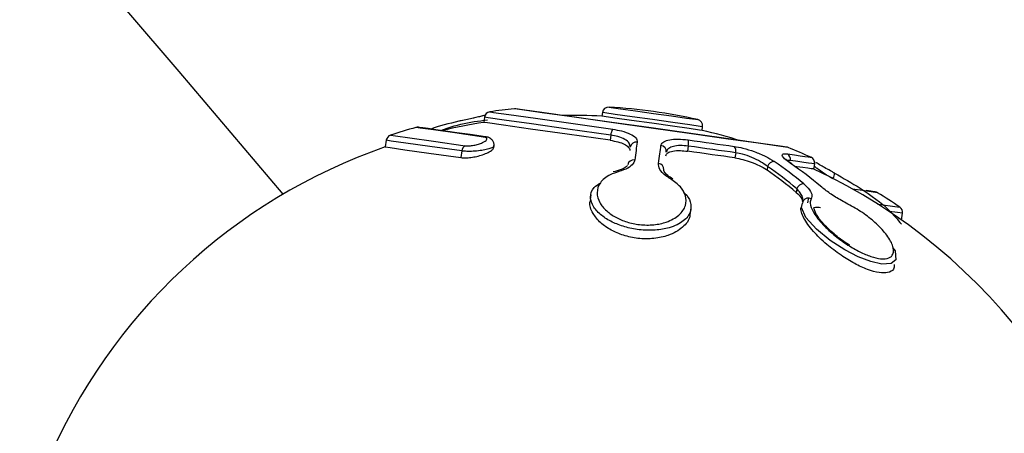
# Model space of a CAD drawing. Units: millimetres. Extents: x 979 to 13348, y 3192 to 17880.
# Drawn here: x 4159 to 4190, y 12552 to 12565 of the extents above; entities that cross this region are included whole.
import ezdxf

# ---------------------------------------------------------------- set-up
doc = ezdxf.new("R2010")
doc.units = ezdxf.units.MM
doc.linetypes.add('ACAD_ISO03W100', pattern=[30, 12, -18])
doc.layers.add('HERNI_PRVEK', color=4, linetype='Continuous')
doc.layers.add('ZALOZENI', color=6, linetype='Continuous')
doc.layers.add('KOTY', color=7, linetype='Continuous', lineweight=13)
doc.styles.add('arial', font='arial.ttf')
doc.dimstyles.new('KOTY_50', dxfattribs={"dimtxt": 125, "dimasz": 50, "dimexe": 50, "dimexo": 50, "dimgap": 30, "dimtad": 1, "dimdec": 0, "dimrnd": 10, "dimdsep": 46, "dimtxsty": 'arial', "dimblk": 'ARCHTICK', "dimcen": -1.5, "dimclrt": 2, "dimadec": 0, "dimazin": 0, "dimtfac": 0.63, "dimtdec": 0, "dimtix": 1, "dimtmove": 2, "dimatfit": 3, "dimldrblk": 'KOTA', "dimfxl": 400, "dimfxlon": 1, "dimtfill": 1, "dimtolj": 1, "dimtzin": 0, "dimarcsym": 0})

# ---------------------------------------------------------------- blocks, each defined once
blk = doc.blocks.new('_ArchTick')
at = {"color": 0, "linetype": 'ByBlock', "const_width": 0.15}
blk.add_lwpolyline([(-0.5, -0.5), (0.5, 0.5)], dxfattribs=at)
blk = doc.blocks.new('*D30')
at = {"layer": 'Defpoints', "color": 0, "transparency": 16777216}
for p in [(2900.48, 14068.779), (2884.857, 14053.92), (4353.81, 12509.413)]:
    blk.add_point(p, dxfattribs=at)
at = {"layer": 'KOTY', "color": 0, "lineweight": -2, "transparency": 16777216}
for p, q in [((2900.48, 14068.779), (2936.71, 14103.237)), ((2900.48, 14068.779), (3133.09, 13824.206)), ((4369.434, 12524.272), (3432.875, 13509.001)), ((4369.434, 12524.272), (4405.664, 12558.73))]:
    blk.add_line(p, q, dxfattribs=at)
at = {"layer": 'KOTY', "color": 0, "lineweight": -2, "transparency": 16777216, "xscale": 50, "yscale": 50, "zscale": 50}
for p, rotation in [((2900.48, 14068.779), 133.5637820480852), ((4369.434, 12524.272), 313.5637820480852)]:
    blk.add_blockref('_ArchTick', p, dxfattribs=dict(at, rotation=rotation))
at = {"layer": 'KOTY', "color": 2, "transparency": 16777216, "insert": (3286.605, 13670.049), "char_height": 125, "attachment_point": 5, "rotation": 313.5638, "style": 'arial', "bg_fill": 3, "box_fill_scale": 1.1, "bg_fill_color": 256, "bg_fill_true_color": 13158600, "bg_fill_transparency": 0}
blk.add_mtext('\\A1;2130', dxfattribs=at)
blk = doc.blocks.new('KOTA')
for p, q in [((-75, -75), (75, 75)), ((0, 75), (0, -75)), ((-75, 0), (75, 0))]:
    blk.add_line(p, q)
blk = doc.blocks.new('*D31')
at = {"layer": 'Defpoints', "color": 0, "transparency": 16777216}
for p in [(3486.174, 13010.583), (4353.81, 12509.413), (4353.81, 12509.413)]:
    blk.add_point(p, dxfattribs=at)
at = {"layer": 'KOTY', "color": 0, "lineweight": -2, "transparency": 16777216}
for p, q in [((3486.174, 13010.583), (3511.183, 13053.879)), ((3486.174, 13010.583), (4353.81, 12509.413)), ((4353.81, 12509.413), (4378.819, 12552.709))]:
    blk.add_line(p, q, dxfattribs=at)
at = {"layer": 'KOTY', "color": 0, "lineweight": -2, "transparency": 16777216, "xscale": 50, "yscale": 50, "zscale": 50}
for p, rotation in [((3486.174, 13010.583), 149.9881118925115), ((4353.81, 12509.413), 329.9881118925116)]:
    blk.add_blockref('_ArchTick', p, dxfattribs=dict(at, rotation=rotation))
at = {"layer": 'KOTY', "color": 2, "transparency": 16777216, "insert": (3966.92, 12841.24), "char_height": 125, "attachment_point": 5, "rotation": 329.9881, "style": 'arial', "bg_fill": 3, "box_fill_scale": 1.1, "bg_fill_color": 256, "bg_fill_true_color": 13158600, "bg_fill_transparency": 0}
blk.add_mtext('\\A1;1000', dxfattribs=at)
blk = doc.blocks.new('*D33')
at = {"layer": 'Defpoints', "color": 0, "transparency": 16777216}
for p in [(2528.96, 13670.465), (4353.81, 12509.413), (4275.086, 12385.68)]:
    blk.add_point(p, dxfattribs=at)
at = {"layer": 'KOTY', "color": 0, "lineweight": -2, "transparency": 16777216}
for p, q in [((2502.12, 13628.28), (2423.396, 13504.547)), ((2450.236, 13546.733), (2577.106, 13466.012)), ((4275.086, 12385.68), (2944.118, 13232.502)), ((4326.97, 12467.228), (4248.246, 12343.495))]:
    blk.add_line(p, q, dxfattribs=at)
at = {"layer": 'KOTY', "color": 0, "lineweight": -2, "transparency": 16777216, "xscale": 50, "yscale": 50, "zscale": 50}
for p, rotation in [((2450.236, 13546.733), 147.5336313024256), ((4275.086, 12385.68), 327.5336313024256)]:
    blk.add_blockref('_ArchTick', p, dxfattribs=dict(at, rotation=rotation))
at = {"layer": 'KOTY', "color": 2, "transparency": 16777216, "insert": (2760.612, 13349.257), "char_height": 125, "attachment_point": 5, "rotation": 327.5336, "style": 'arial', "bg_fill": 3, "box_fill_scale": 1.1, "bg_fill_color": 256, "bg_fill_true_color": 13158600, "bg_fill_transparency": 0}
blk.add_mtext('\\A1;2160', dxfattribs=at)
blk = doc.blocks.new('*D36')
at = {"layer": 'Defpoints', "color": 0, "transparency": 16777216}
for p in [(5221.447, 13011.409), (1028.96, 9959.845), (1044.036, 9939.132)]:
    blk.add_point(p, dxfattribs=at)
at = {"layer": 'KOTY', "color": 0, "lineweight": -2, "transparency": 16777216}
for p, q in [((5236.523, 12990.696), (3036.719, 11389.536)), ((5236.523, 12990.696), (5265.947, 12950.271)), ((1044.036, 9939.132), (2686.741, 11134.8)), ((1044.036, 9939.132), (1073.461, 9898.707))]:
    blk.add_line(p, q, dxfattribs=at)
at = {"layer": 'KOTY', "color": 0, "lineweight": -2, "transparency": 16777216, "xscale": 50, "yscale": 50, "zscale": 50}
for p, rotation in [((5236.523, 12990.696), 36.049560344201), ((1044.036, 9939.132), 216.049560344201)]:
    blk.add_blockref('_ArchTick', p, dxfattribs=dict(at, rotation=rotation))
at = {"layer": 'KOTY', "color": 2, "transparency": 16777216, "insert": (2875.21, 11243.648), "char_height": 125, "attachment_point": 5, "rotation": 36.0496, "style": 'arial', "bg_fill": 3, "box_fill_scale": 1.1, "bg_fill_color": 256, "bg_fill_true_color": 13158600, "bg_fill_transparency": 0}
blk.add_mtext('\\A1;5190', dxfattribs=at)
blk = doc.blocks.new('*D39')
at = {"layer": 'Defpoints', "color": 0, "linetype": 'ACAD_ISO03W100', "ltscale": 3, "transparency": 16777216}
for p in [(7677.94, 15986.25), (1012.228, 9978.306), (1028.96, 9959.845)]:
    blk.add_point(p, dxfattribs=at)
at = {"layer": 'KOTY', "color": 0, "linetype": 'ACAD_ISO03W100', "lineweight": -2, "ltscale": 3, "transparency": 16777216}
for p, q in [((7661.208, 16004.712), (7627.629, 16041.759)), ((7661.208, 16004.712), (7400.487, 15768.403)), ((1012.228, 9978.306), (7079.629, 15477.589)), ((1012.228, 9978.306), (978.649, 10015.354))]:
    blk.add_line(p, q, dxfattribs=at)
at = {"layer": 'KOTY', "color": 0, "linetype": 'ACAD_ISO03W100', "lineweight": -2, "ltscale": 3, "transparency": 16777216, "xscale": 50, "yscale": 50, "zscale": 50}
for p, rotation in [((7661.208, 16004.712), 42.18807221369571), ((1012.228, 9978.306), 222.1880722136957)]:
    blk.add_blockref('_ArchTick', p, dxfattribs=dict(at, rotation=rotation))
at = {"layer": 'KOTY', "color": 2, "linetype": 'ACAD_ISO03W100', "ltscale": 3, "transparency": 16777216, "insert": (7240.058, 15622.996), "char_height": 125, "attachment_point": 5, "rotation": 42.1881, "style": 'arial', "bg_fill": 3, "box_fill_scale": 1.1, "bg_fill_color": 256, "bg_fill_true_color": 13158600, "bg_fill_transparency": 0}
blk.add_mtext('\\A1;8970', dxfattribs=at)
blk = doc.blocks.new('*D48')
at = {"layer": 'Defpoints', "color": 0, "transparency": 16777216}
for p in [(4408.03, 13421.432), (4408.03, 13421.432), (4353.81, 12509.413)]:
    blk.add_point(p, dxfattribs=at)
at = {"layer": 'KOTY', "color": 0, "lineweight": -2, "transparency": 16777216}
for p, q in [((4408.03, 13421.432), (4358.118, 13424.4)), ((4353.81, 12509.413), (4408.03, 13421.432)), ((4353.81, 12509.413), (4303.899, 12512.38))]:
    blk.add_line(p, q, dxfattribs=at)
at = {"layer": 'KOTY', "color": 0, "lineweight": -2, "transparency": 16777216, "xscale": 50, "yscale": 50, "zscale": 50}
for p, rotation in [((4408.03, 13421.432), 86.59774583003656), ((4353.81, 12509.413), 266.5977458300366)]:
    blk.add_blockref('_ArchTick', p, dxfattribs=dict(at, rotation=rotation))
at = {"layer": 'KOTY', "color": 2, "transparency": 16777216, "insert": (4275.64, 12850.623), "char_height": 125, "attachment_point": 5, "rotation": 86.5977, "style": 'arial', "bg_fill": 3, "box_fill_scale": 1.1, "bg_fill_color": 256, "bg_fill_true_color": 13158600, "bg_fill_transparency": 0}
blk.add_mtext('\\A1;910', dxfattribs=at)

msp = doc.modelspace()

# ---------------------------------------------------------------- dimensions: what is measured, and where the dimension line sits
at = {"layer": 'KOTY', "linetype": 'ACAD_ISO03W100', "ltscale": 3}
dim = msp.add_linear_dim(base=(1012.228, 9978.306), p1=(7677.94, 15986.25), p2=(1028.96, 9959.845), angle=222.1881, dimstyle='KOTY_50', dxfattribs=at)
dim.commit()
dim.dimension.update_dxf_attribs({"geometry": '*D39', "text_midpoint": (7240.058, 15622.996), "dimtype": 161})

# ---------------------------------------------------------------- next in the draw order: linework, layer by layer
at = {"layer": 'HERNI_PRVEK'}
for p, q in [((4177.537, 12562.233), (4177.521, 12562.117)), ((4173.817, 12562.085), (4173.794, 12561.923)), ((4180.68, 12561.671), (4180.696, 12561.786)), ((4170.723, 12561.358), (4170.693, 12561.148)), ((4177.802, 12561.522), (4177.779, 12561.359)), ((4173.107, 12561.021), (4173.077, 12560.811)), ((4174.112, 12561.13), (4174.119, 12561.178)), ((4180.245, 12561.176), (4180.222, 12561.014)), ((4181.739, 12560.965), (4181.716, 12560.803)), ((4183.466, 12560.721), (4183.373, 12560.717)), ((4184.207, 12560.45), (4184.23, 12560.613)), ((4182.746, 12560.531), (4182.73, 12560.421)), ((4183.665, 12559.831), (4183.649, 12559.716)), ((4177.17, 12559.635), (4177.151, 12559.499)), ((4184.017, 12559.388), (4184.042, 12559.559)), ((4180.31, 12559.053), (4180.329, 12559.189)), ((4183.811, 12559.288), (4183.805, 12559.243)), ((4186.971, 12558.846), (4187.001, 12559.057))]:
    msp.add_line(p, q, dxfattribs=at)
at = {"layer": 'HERNI_PRVEK', "flags": 128}
for points in [[(4173.986, 12562.255), (4174.1, 12562.239), (4174.589, 12562.17), (4175.426, 12562.051), (4176.547, 12561.893), (4177.862, 12561.707)], [(4183.393, 12561.13), (4183.38, 12561.132), (4183.089, 12561.173), (4182.444, 12561.264), (4181.502, 12561.397), (4180.346, 12561.561), (4179.079, 12561.74), (4177.811, 12561.919), (4176.655, 12562.083), (4175.713, 12562.216), (4175.068, 12562.307), (4174.777, 12562.348), (4174.764, 12562.35)], [(4183.347, 12561.142), (4183.138, 12561.172), (4182.532, 12561.257), (4181.588, 12561.391), (4180.398, 12561.559), (4179.079, 12561.746), (4177.761, 12561.932), (4176.571, 12562.1), (4175.627, 12562.234), (4175.021, 12562.319), (4174.812, 12562.349)], [(4180.696, 12561.786), (4180.62, 12561.797), (4180.292, 12561.844), (4179.76, 12561.919), (4179.117, 12562.01), (4178.473, 12562.101), (4177.941, 12562.176), (4177.613, 12562.222), (4177.537, 12562.233)], [(4177.748, 12562.405), (4177.815, 12562.395), (4178.105, 12562.354), (4178.576, 12562.288), (4179.145, 12562.207), (4179.714, 12562.127), (4180.184, 12562.06), (4180.474, 12562.019), (4180.541, 12562.01)], [(4177.779, 12561.359), (4176.426, 12561.55), (4175.275, 12561.713), (4174.414, 12561.835), (4173.911, 12561.906), (4173.794, 12561.923)], [(4177.802, 12561.522), (4176.449, 12561.713), (4175.297, 12561.876), (4174.437, 12561.997), (4173.934, 12562.068), (4173.817, 12562.085)], [(4180.68, 12561.671), (4180.603, 12561.681), (4180.276, 12561.728), (4179.744, 12561.803), (4179.1, 12561.894), (4178.457, 12561.985), (4177.925, 12562.06), (4177.597, 12562.106), (4177.521, 12562.117)], [(4173.789, 12561.462), (4172.884, 12561.59), (4172.211, 12561.685), (4171.797, 12561.744), (4171.657, 12561.764)], [(4173.848, 12561.471), (4173.373, 12561.538), (4172.952, 12561.598), (4172.589, 12561.649), (4172.287, 12561.692), (4172.049, 12561.725), (4171.877, 12561.75), (4171.773, 12561.764), (4171.739, 12561.769)], [(4173.107, 12561.021), (4172.095, 12561.164), (4171.342, 12561.271), (4170.879, 12561.336), (4170.723, 12561.358)], [(4170.858, 12561.52), (4171.012, 12561.499), (4171.469, 12561.434), (4172.211, 12561.329), (4173.21, 12561.188)], [(4173.789, 12561.462), (4173.824, 12561.472), (4173.844, 12561.471)], [(4178.635, 12561.303), (4178.626, 12561.239), (4178.616, 12561.173), (4178.607, 12561.105), (4178.597, 12561.036), (4178.587, 12560.964), (4178.576, 12560.89), (4178.566, 12560.815), (4178.555, 12560.737)], [(4180.238, 12561.371), (4180.429, 12561.344), (4180.618, 12561.317), (4180.804, 12561.291), (4180.988, 12561.265), (4181.169, 12561.24), (4181.346, 12561.214), (4181.521, 12561.19), (4181.691, 12561.166)], [(4170.693, 12561.148), (4170.849, 12561.126), (4171.313, 12561.06), (4172.065, 12560.954), (4173.077, 12560.811)], [(4179.304, 12560.632), (4179.315, 12560.709), (4179.325, 12560.784), (4179.336, 12560.858), (4179.346, 12560.93), (4179.356, 12560.999), (4179.365, 12561.067), (4179.375, 12561.133), (4179.384, 12561.197)], [(4181.716, 12560.803), (4181.54, 12560.827), (4181.361, 12560.853), (4181.179, 12560.879), (4180.993, 12560.905), (4180.804, 12560.932), (4180.612, 12560.959), (4180.418, 12560.986), (4180.222, 12561.014)], [(4181.739, 12560.965), (4181.563, 12560.99), (4181.384, 12561.015), (4181.202, 12561.041), (4181.016, 12561.067), (4180.827, 12561.094), (4180.635, 12561.121), (4180.441, 12561.149), (4180.245, 12561.176)], [(4183.371, 12560.928), (4183.593, 12560.897), (4183.777, 12560.871), (4183.923, 12560.85), (4184.028, 12560.835), (4184.092, 12560.826), (4184.114, 12560.823), (4184.114, 12560.823)], [(4184.23, 12560.613), (4184.23, 12560.613), (4184.207, 12560.616), (4184.141, 12560.625), (4184.033, 12560.641), (4183.884, 12560.662), (4183.694, 12560.689), (4183.466, 12560.721)], [(4184.207, 12560.45), (4184.207, 12560.45), (4184.184, 12560.454), (4184.118, 12560.463), (4184.01, 12560.478), (4183.861, 12560.499), (4183.671, 12560.526), (4183.604, 12560.536)], [(4186.216, 12559.705), (4186.076, 12559.725), (4185.662, 12559.784), (4185.414, 12559.819)], [(4186.139, 12559.733), (4186.104, 12559.738), (4186, 12559.753), (4185.856, 12559.773)], [(4186.687, 12557.983), (4186.763, 12557.872), (4186.784, 12557.594), (4186.637, 12557.477), (4186.349, 12557.459), (4185.996, 12557.536), (4185.606, 12557.686), (4185.178, 12557.907), (4184.723, 12558.2), (4184.285, 12558.555), (4183.947, 12558.929), (4183.81, 12559.243), (4183.844, 12559.373), (4183.844, 12559.373)], [(4183.87, 12559.452), (4183.854, 12559.417), (4183.844, 12559.373)], [(4186.221, 12559.348), (4186.305, 12559.337), (4186.762, 12559.272), (4186.916, 12559.25)], [(4187.001, 12559.057), (4186.845, 12559.079), (4186.577, 12559.117)]]:
    msp.add_lwpolyline(points, dxfattribs=at)
at = {"layer": 'HERNI_PRVEK'}
for centre, radius, start, end in [((3456.988, 11959.262), 930.2, 40.199656, 79.776568), ((4174.015, 12562.057), 0.2, 98.1813, 171.9529), ((4176.59, 12544.141), 18.3, 95.7287, 98.1813), ((4174.784, 12562.151), 0.2, 81.9529, 95.7287), ((4177.735, 12562.205), 0.2, 86.3738, 171.9529), ((4176.59, 12544.141), 18.3, 81.9529, 86.3738), ((4176.59, 12544.141), 18.3, 77.5321, 81.9529), ((4176.59, 12544.141), 18, 98.9385, 103.2124), ((4176.59, 12544.141), 18, 87.0372, 91.0498), ((4180.498, 12561.814), 0.2, 351.9529, 77.5321), ((4176.59, 12544.141), 18.3, 105.6406, 108.2544), ((4171.711, 12561.571), 0.2, 81.9529, 105.6406), ((4178.194, 12561.497), 0.393, 147.594, 176.3461), ((4176.59, 12544.141), 18, 72.8561, 76.8686), ((4170.921, 12561.33), 0.2, 108.2544, 171.9529), ((4178.606, 12561.111), 0.194, 81.5019, 170.3124), ((4179.861, 12561.261), 0.393, 347.5674, 16.3041), ((4176.59, 12544.141), 18, 109.1252, 157.0053), ((4173.324, 12561.002), 0.219, 121.6351, 174.8403), ((4179.358, 12561.005), 0.194, 353.5873, 82.4061), ((4181.52, 12561.019), 0.225, 346.0365, 40.6095), ((4183.319, 12560.944), 0.2, 68.1772, 81.9529), ((4183.271, 12560.757), 0.198, 349.4485, 59.7181), ((4176.59, 12544.141), 18.3, 65.7246, 68.1772), ((4178.523, 12560.549), 0.191, 80.584, 169.3073), ((4179.282, 12560.441), 0.191, 354.5978, 83.3213), ((4182.967, 12560.46), 0.233, 92.9313, 162.1572), ((4176.715, 12551.542), 11.076, 49.6559, 55.7049), ((4177.243, 12551.465), 11.078, 49.6571, 55.7049), ((4184.032, 12560.641), 0.2, 351.9529, 65.7246), ((4176.559, 12551.422), 10.911, 49.4737, 55.5566), ((4176.572, 12551.479), 10.957, 49.657, 55.7046), ((4176.59, 12544.141), 18, 6.7869, 64.9674), ((4184.618, 12560.307), 0.239, 321.4146, 4.1972), ((4179.716, 12560.07), 0.0773, 57.2671, 113.6408), ((4183.895, 12559.736), 0.248, 92.2074, 157.6088), ((4186.111, 12559.535), 0.2, 58.2653, 81.9529), ((4176.59, 12544.141), 18.3, 55.6514, 58.2653), ((4184.029, 12559.348), 0.19, 60.7055, 146.7802), ((4186.803, 12559.085), 0.2, 351.9529, 55.6514)]:
    msp.add_arc(centre, radius, start, end, dxfattribs=at)
for points, knots in [([(4173.135, 12561.982), (4172.813, 12561.913), (4172.452, 12561.837), (4172.169, 12561.724), (4172.139, 12561.713)], [0, 0, 0, 0, 0.894525, 1, 1, 1, 1]), ([(4172.439, 12561.67), (4172.516, 12561.699), (4172.827, 12561.813), (4173.353, 12561.933), (4173.773, 12561.985), (4173.91, 12562.002)], [0, 0, 0, 0, 0.181975, 0.734228, 1, 1, 1, 1]), ([(4173.839, 12562.15), (4173.814, 12562.143), (4173.723, 12562.117), (4173.463, 12562.055), (4173.199, 12561.996), (4173.047, 12561.965), (4173.03, 12561.961)], [0, 0, 0, 0, 0.139669, 0.520937, 0.948489, 1, 1, 1, 1]), ([(4173.801, 12562.137), (4173.708, 12562.113), (4173.517, 12562.065), (4173.265, 12562.01), (4173.135, 12561.982)], [0, 0, 0, 0, 0.486851, 1, 1, 1, 1]), ([(4177.862, 12561.707), (4177.959, 12561.69), (4178.172, 12561.653), (4178.434, 12561.557), (4178.616, 12561.433), (4178.628, 12561.347), (4178.635, 12561.303)], [0, 0, 0, 0, 0.2096264, 0.4655294, 0.7329628, 1, 1, 1, 1]), ([(4173.21, 12561.188), (4173.217, 12561.187), (4173.255, 12561.182), (4173.344, 12561.182), (4173.485, 12561.2), (4173.631, 12561.235), (4173.757, 12561.282), (4173.845, 12561.331), (4173.891, 12561.377), (4173.895, 12561.416), (4173.864, 12561.447), (4173.814, 12561.457), (4173.789, 12561.462)], [0, 0, 0, 0, 0.024567, 0.127298, 0.241558, 0.364212, 0.487297, 0.603975, 0.711196, 0.80985, 0.904813, 1, 1, 1, 1]), ([(4174.115, 12561.178), (4174.117, 12561.188), (4174.128, 12561.228), (4174.108, 12561.304), (4174.059, 12561.379), (4173.989, 12561.431), (4173.92, 12561.46), (4173.866, 12561.465), (4173.844, 12561.467)], [0, 0, 0, 0, 0.071225, 0.269302, 0.461277, 0.638225, 0.851554, 1, 1, 1, 1]), ([(4177.779, 12561.359), (4177.866, 12561.344), (4178.039, 12561.313), (4178.24, 12561.236), (4178.371, 12561.145), (4178.403, 12561.074), (4178.399, 12561.038), (4178.399, 12561.033)], [0, 0, 0, 0, 0.235642, 0.471108, 0.712458, 0.967101, 1, 1, 1, 1]), ([(4178.414, 12561.144), (4178.41, 12561.186), (4178.403, 12561.271), (4178.26, 12561.388), (4178.051, 12561.477), (4177.879, 12561.508), (4177.802, 12561.522)], [0, 0, 0, 0, 0.2702845, 0.5385964, 0.7928588, 1, 1, 1, 1]), ([(4179.384, 12561.197), (4179.385, 12561.202), (4179.393, 12561.247), (4179.455, 12561.32), (4179.644, 12561.383), (4179.91, 12561.406), (4180.129, 12561.383), (4180.238, 12561.371)], [0, 0, 0, 0, 0.031938, 0.286518, 0.528039, 0.763863, 1, 1, 1, 1]), ([(4173.077, 12560.811), (4173.123, 12560.807), (4173.215, 12560.799), (4173.393, 12560.815), (4173.581, 12560.849), (4173.773, 12560.903), (4173.945, 12560.974), (4174.076, 12561.054), (4174.1, 12561.105), (4174.112, 12561.13)], [0, 0, 0, 0, 0.124679, 0.249435, 0.379158, 0.520958, 0.675604, 0.838698, 1, 1, 1, 1]), ([(4174.112, 12561.179), (4174.113, 12561.173), (4174.115, 12561.154), (4174.052, 12561.118), (4173.925, 12561.075), (4173.737, 12561.037), (4173.519, 12561.013), (4173.308, 12561.006), (4173.175, 12561.012), (4173.118, 12561.02), (4173.107, 12561.021)], [0, 0, 0, 0, 0.061322, 0.201496, 0.352723, 0.512414, 0.673523, 0.82663, 0.966446, 1, 1, 1, 1]), ([(4179.536, 12560.873), (4179.55, 12560.905), (4179.579, 12560.969), (4179.747, 12561.025), (4179.971, 12561.041), (4180.144, 12561.022), (4180.222, 12561.014)], [0, 0, 0, 0, 0.267155, 0.534881, 0.790845, 1, 1, 1, 1]), ([(4180.245, 12561.176), (4180.157, 12561.185), (4179.981, 12561.202), (4179.765, 12561.173), (4179.612, 12561.105), (4179.56, 12561.032), (4179.552, 12560.988), (4179.551, 12560.983)], [0, 0, 0, 0, 0.233354, 0.467846, 0.710064, 0.967504, 1, 1, 1, 1]), ([(4181.691, 12561.166), (4181.782, 12561.15), (4181.983, 12561.115), (4182.332, 12561.006), (4182.687, 12560.858), (4182.866, 12560.748), (4182.956, 12560.692)], [0, 0, 0, 0, 0.209597, 0.465553, 0.732989, 1, 1, 1, 1]), ([(4182.746, 12560.531), (4182.675, 12560.583), (4182.535, 12560.687), (4182.253, 12560.823), (4181.973, 12560.922), (4181.811, 12560.952), (4181.739, 12560.965)], [0, 0, 0, 0, 0.270245, 0.538546, 0.792876, 1, 1, 1, 1]), ([(4183.485, 12560.618), (4183.476, 12560.624), (4183.391, 12560.682), (4183.267, 12560.781), (4183.193, 12560.881), (4183.218, 12560.938), (4183.32, 12560.932), (4183.371, 12560.928)], [0, 0, 0, 0, 0.031886, 0.286466, 0.528058, 0.763928, 1, 1, 1, 1]), ([(4178.555, 12560.737), (4178.543, 12560.7), (4178.514, 12560.608), (4178.357, 12560.473), (4178.154, 12560.405), (4178.053, 12560.371)], [0, 0, 0, 0, 0.256821, 0.62795, 1, 1, 1, 1]), ([(4179.685, 12560.14), (4179.633, 12560.174), (4179.483, 12560.271), (4179.321, 12560.447), (4179.31, 12560.57), (4179.304, 12560.632)], [0, 0, 0, 0, 0.211564, 0.605814, 1, 1, 1, 1]), ([(4181.716, 12560.803), (4181.798, 12560.788), (4181.963, 12560.758), (4182.235, 12560.671), (4182.494, 12560.562), (4182.652, 12560.474), (4182.722, 12560.426), (4182.73, 12560.421)], [0, 0, 0, 0, 0.23557, 0.471193, 0.712581, 0.967254, 1, 1, 1, 1]), ([(4183.509, 12560.615), (4183.467, 12560.644), (4183.382, 12560.703), (4183.327, 12560.759), (4183.323, 12560.765), (4183.322, 12560.767)], [0, 0, 0, 0, 0.385649, 0.79051, 1, 1, 1, 1]), ([(4184.861, 12560.324), (4184.831, 12560.34), (4184.673, 12560.423), (4184.449, 12560.548), (4184.317, 12560.627), (4184.268, 12560.657)], [0, 0, 0, 0, 0.128868, 0.675713, 1, 1, 1, 1]), ([(4178.053, 12560.371), (4177.96, 12560.341), (4177.704, 12560.258), (4177.441, 12560.029), (4177.34, 12559.718), (4177.426, 12559.407), (4177.642, 12559.139), (4177.941, 12558.928), (4178.302, 12558.774), (4178.723, 12558.685), (4179.166, 12558.683), (4179.616, 12558.781), (4179.984, 12558.992), (4180.183, 12559.291), (4180.182, 12559.601), (4180.026, 12559.896), (4179.799, 12560.059), (4179.685, 12560.14)], [0, 0, 0, 0, 0.0468551, 0.1290255, 0.2103232, 0.2838838, 0.3476715, 0.4034285, 0.4549606, 0.507669, 0.566342, 0.6247732, 0.7059377, 0.7881006, 0.8639329, 0.9318249, 1, 1, 1, 1]), ([(4178.323, 12560.569), (4178.321, 12560.559), (4178.319, 12560.541), (4178.145, 12560.426), (4177.963, 12560.384), (4177.874, 12560.362)], [0, 0, 0, 0, 0.366952, 0.687789, 1, 1, 1, 1]), ([(4179.76, 12560.138), (4179.7, 12560.176), (4179.564, 12560.261), (4179.473, 12560.387), (4179.472, 12560.422), (4179.472, 12560.423), (4179.472, 12560.424)], [0, 0, 0, 0, 0.271644, 0.617863, 0.96478, 1, 1, 1, 1]), ([(4184.797, 12560.143), (4184.707, 12560.201), (4184.526, 12560.317), (4184.319, 12560.457), (4184.248, 12560.514), (4184.219, 12560.537)], [0, 0, 0, 0, 0.377736, 0.753625, 1, 1, 1, 1]), ([(4184.856, 12560.324), (4185.131, 12560.168), (4185.784, 12559.797), (4186.548, 12559.223), (4186.844, 12558.86), (4186.964, 12558.712)], [0, 0, 0, 0, 0.3013055, 0.7161023, 1, 1, 1, 1]), ([(4180.093, 12559.714), (4180.102, 12559.707), (4180.231, 12559.617), (4180.328, 12559.403), (4180.348, 12559.097), (4180.124, 12558.803), (4179.713, 12558.602), (4179.208, 12558.513), (4178.71, 12558.525), (4178.236, 12558.621), (4177.826, 12558.78), (4177.483, 12558.995), (4177.232, 12559.266), (4177.136, 12559.574), (4177.203, 12559.85), (4177.407, 12559.973), (4177.484, 12560.02)], [0, 0, 0, 0, 0.006468, 0.085191, 0.172655, 0.267541, 0.362039, 0.430891, 0.500658, 0.563421, 0.624404, 0.68978, 0.763869, 0.848761, 0.942525, 1, 1, 1, 1]), ([(4183.885, 12559.984), (4183.935, 12559.938), (4184.058, 12559.824), (4184.162, 12559.652), (4184.135, 12559.56), (4184.122, 12559.513)], [0, 0, 0, 0, 0.256874, 0.627897, 1, 1, 1, 1]), ([(4183.649, 12559.716), (4183.71, 12559.658), (4183.828, 12559.546), (4183.846, 12559.455), (4183.854, 12559.412)], [0, 0, 0, 0, 0.52088, 1, 1, 1, 1]), ([(4183.851, 12559.443), (4183.857, 12559.468), (4183.872, 12559.539), (4183.799, 12559.678), (4183.704, 12559.786), (4183.665, 12559.831)], [0, 0, 0, 0, 0.232634, 0.686108, 1, 1, 1, 1]), ([(4185.276, 12559.35), (4185.208, 12559.386), (4185.012, 12559.49), (4184.697, 12559.687), (4184.509, 12559.835), (4184.415, 12559.909)], [0, 0, 0, 0, 0.21153, 0.605922, 1, 1, 1, 1]), ([(4180.29, 12559.055), (4180.291, 12559.025), (4180.299, 12558.866), (4180.088, 12558.607), (4179.684, 12558.363), (4179.172, 12558.248), (4178.673, 12558.249), (4178.198, 12558.35), (4177.793, 12558.524), (4177.452, 12558.765), (4177.217, 12559.069), (4177.11, 12559.331), (4177.162, 12559.467), (4177.172, 12559.496)], [0, 0, 0, 0, 0.032162, 0.165741, 0.298, 0.39251, 0.487443, 0.572425, 0.655408, 0.74542, 0.848809, 0.968377, 1, 1, 1, 1]), ([(4184.122, 12559.513), (4184.106, 12559.472), (4184.062, 12559.358), (4184.177, 12559.077), (4184.466, 12558.711), (4184.85, 12558.358), (4185.256, 12558.063), (4185.645, 12557.839), (4186.007, 12557.685), (4186.335, 12557.609), (4186.586, 12557.634), (4186.735, 12557.775), (4186.716, 12558.041), (4186.504, 12558.397), (4186.161, 12558.755), (4185.743, 12559.088), (4185.432, 12559.262), (4185.276, 12559.35)], [0, 0, 0, 0, 0.0468473, 0.1290329, 0.2103101, 0.2838708, 0.347662, 0.4034292, 0.4549648, 0.5076631, 0.5663511, 0.6247608, 0.7059126, 0.7881133, 0.8639305, 0.9318284, 1, 1, 1, 1]), ([(4186.74, 12557.445), (4186.739, 12557.39), (4186.736, 12557.263), (4186.552, 12557.181), (4186.269, 12557.176), (4185.903, 12557.275), (4185.481, 12557.468), (4185.033, 12557.742), (4184.576, 12558.094), (4184.152, 12558.506), (4183.862, 12558.915), (4183.777, 12559.16), (4183.805, 12559.243), (4183.805, 12559.243)], [0, 0, 0, 0, 0.069058, 0.159567, 0.23853, 0.325397, 0.412031, 0.504259, 0.61096, 0.733805, 0.867698, 0.999859, 1, 1, 1, 1]), ([(4185.333, 12558.055), (4185.286, 12558.082), (4185.089, 12558.199), (4184.76, 12558.467), (4184.426, 12558.802), (4184.234, 12559.083), (4184.203, 12559.257), (4184.199, 12559.219), (4184.219, 12559.254), (4184.351, 12559.247), (4184.412, 12559.244)], [0, 0, 0, 0, 0.048065, 0.202786, 0.382032, 0.538399, 0.664897, 0.79555, 0.906586, 1, 1, 1, 1])]:
    msp.add_open_spline(points, degree=3, knots=knots, dxfattribs=at)
at = {"layer": 'ZALOZENI', "ltscale": 5}
msp.add_circle((4353.814, 12510.239), 224.174, dxfattribs=at)

# ---------------------------------------------------------------- next in the draw order: dimensions: what is measured, and where the dimension line sits
at = {"layer": 'KOTY'}
dim = msp.add_linear_dim(base=(2900.48, 14068.779), p1=(4353.81, 12509.413), p2=(2884.857, 14053.92), angle=133.5638, dimstyle='KOTY_50', dxfattribs=at)
dim.commit()
dim.dimension.update_dxf_attribs({"geometry": '*D30', "text_midpoint": (3286.605, 13670.049), "dimtype": 161})

# ---------------------------------------------------------------- next in the draw order: dimensions: what is measured, and where the dimension line sits
dim = msp.add_aligned_dim(p1=(3486.174, 13010.583), p2=(4353.81, 12509.413), distance=0, dimstyle='KOTY_50', dxfattribs=at)
dim.commit()
dim.dimension.update_dxf_attribs({"geometry": '*D31', "text_midpoint": (3966.92, 12841.24)})

# ---------------------------------------------------------------- next in the draw order: dimensions: what is measured, and where the dimension line sits
dim = msp.add_linear_dim(base=(4275.086, 12385.68), p1=(2528.96, 13670.465), p2=(4353.81, 12509.413), angle=327.5336, dimstyle='KOTY_50', dxfattribs=at)
dim.commit()
dim.dimension.update_dxf_attribs({"geometry": '*D33', "text_midpoint": (2760.612, 13349.257), "dimtype": 161})

# ---------------------------------------------------------------- next in the draw order: dimensions: what is measured, and where the dimension line sits
dim = msp.add_linear_dim(base=(1044.036, 9939.132), p1=(5221.447, 13011.409), p2=(1028.96, 9959.845), angle=216.0496, dimstyle='KOTY_50', dxfattribs=at)
dim.commit()
dim.dimension.update_dxf_attribs({"geometry": '*D36', "text_midpoint": (2875.21, 11243.648), "dimtype": 161})

# ---------------------------------------------------------------- next in the draw order: dimensions: what is measured, and where the dimension line sits
dim = msp.add_linear_dim(base=(4408.03, 13421.432), p1=(4353.81, 12509.413), p2=(4408.03, 13421.432), angle=86.5977, dimstyle='KOTY_50', dxfattribs=at)
dim.commit()
dim.dimension.update_dxf_attribs({"geometry": '*D48', "text_midpoint": (4275.64, 12850.623), "dimtype": 161})

doc.saveas('drawing.dxf')
